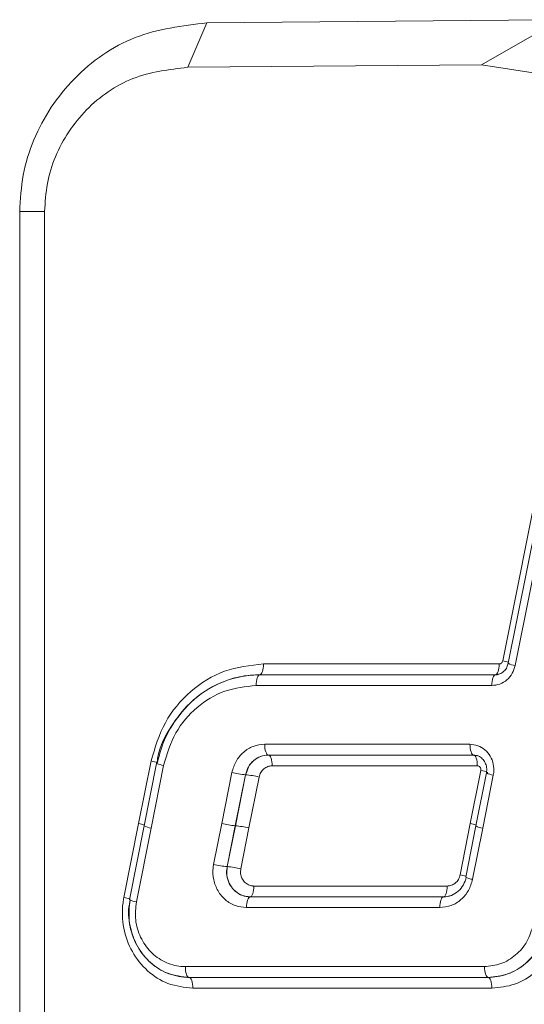
# Model space of a CAD drawing. Units: inches. Extents: x 8.9 to 42, y 12.2 to 51.3.
# Drawn here: x 8.9 to 9.4, y 39.8 to 40.7 of the extents above; entities that cross this region are included whole.
import ezdxf

# ---------------------------------------------------------------- set-up
doc = ezdxf.new("R2010")
doc.units = ezdxf.units.IN
doc.header["$MEASUREMENT"] = 0

msp = doc.modelspace()

# ---------------------------------------------------------------- linework, layer by layer
at = {"color": 7, "linetype": 'Continuous', "lineweight": 15}
for p, q in [((9.04145, 40.65728), (9.05916, 40.69849)), ((9.05916, 40.69849), (9.3868, 40.70135)), ((9.38681, 40.70135), (9.3138, 40.65966)), ((9.3138, 40.65966), (9.04145, 40.65728)), ((9.47828, 40.63335), (9.3138, 40.65966)), ((8.90883, 40.5235), (8.88568, 40.5235)), ((8.88568, 39.38546), (8.88568, 40.5235)), ((8.90883, 40.5235), (8.90883, 39.38546)), ((9.33337, 40.10729), (9.3698, 40.28979)), ((9.37508, 40.28821), (9.33853, 40.10509)), ((9.3811, 40.28438), (9.34492, 40.10313)), ((9.11169, 40.10444), (9.33008, 40.10444)), ((9.33853, 40.10509), (9.33854, 40.1051)), ((9.10824, 40.09444), (9.32663, 40.09444)), ((9.10824, 40.09444), (9.1083, 40.09444)), ((9.32669, 40.09444), (9.1083, 40.09444)), ((9.32663, 40.09444), (9.32669, 40.09444)), ((9.32324, 40.08444), (9.10485, 40.08444)), ((9.11277, 40.03006), (9.30296, 40.03006)), ((9.30635, 40.02006), (9.11616, 40.02006)), ((9.11616, 40.02006), (9.11622, 40.02006)), ((9.11622, 40.02006), (9.30641, 40.02006)), ((9.30635, 40.02006), (9.30641, 40.02006)), ((8.99587, 39.95658), (9.00744, 40.01455)), ((9.0126, 40.01235), (9.00103, 39.95439)), ((9.01899, 40.01039), (9.00742, 39.95244)), ((9.07293, 39.95662), (9.08236, 40.00384)), ((9.09494, 40.00176), (9.08552, 39.95455)), ((9.08558, 39.95455), (9.095, 40.00176)), ((9.09494, 40.00176), (9.095, 40.00176)), ((9.3098, 40.01006), (9.11961, 40.01006)), ((9.30329, 39.95659), (9.3131, 40.00571)), ((9.31826, 40.00352), (9.30845, 39.95439)), ((9.32464, 40.00156), (9.31484, 39.95244)), ((9.10758, 39.99968), (9.09816, 39.95247)), ((8.98227, 39.88818), (8.99587, 39.95658)), ((9.0654, 39.91875), (9.07293, 39.95662)), ((9.29385, 39.90911), (9.30329, 39.95659)), ((9.00103, 39.95439), (8.98743, 39.88599)), ((9.00742, 39.95244), (8.99381, 39.88404)), ((9.08552, 39.95455), (9.07798, 39.91668)), ((9.07804, 39.91668), (9.08558, 39.95455)), ((9.08552, 39.95455), (9.08558, 39.95455)), ((9.09816, 39.95247), (9.09063, 39.91461)), ((9.30845, 39.95439), (9.29901, 39.90692)), ((9.31484, 39.95244), (9.3054, 39.90497)), ((9.07798, 39.91668), (9.07804, 39.91668)), ((9.10265, 39.89868), (9.28182, 39.89868)), ((9.0992, 39.88868), (9.27837, 39.88868)), ((9.0992, 39.88868), (9.09926, 39.88868)), ((9.27843, 39.88868), (9.09926, 39.88868)), ((9.27837, 39.88868), (9.27843, 39.88868)), ((9.27498, 39.87868), (9.09581, 39.87868)), ((9.03923, 39.82405), (9.31639, 39.82405)), ((9.31978, 39.81405), (9.04262, 39.81405)), ((9.04262, 39.81405), (9.04268, 39.81405)), ((9.04268, 39.81405), (9.31984, 39.81405)), ((9.31978, 39.81405), (9.31984, 39.81405)), ((9.32323, 39.80405), (9.04607, 39.80405))]:
    msp.add_line(p, q, dxfattribs=at)
at = {"color": 8, "linetype": 'Continuous', "lineweight": 15}
msp.add_line((9.3291, 40.09488), (9.32669, 40.09444), dxfattribs=at)
at = {"color": 7, "linetype": 'Continuous', "lineweight": 15, "flags": 128}
for points in [[(9.11169, 40.10444), (9.11162, 40.1025), (9.11143, 40.10063), (9.11112, 40.09891), (9.1107, 40.0974), (9.11018, 40.09615), (9.1096, 40.09523), (9.10896, 40.09465), (9.1083, 40.09444)], [(9.33008, 40.10444), (9.33001, 40.1025), (9.32982, 40.10063), (9.32951, 40.09891), (9.32909, 40.0974), (9.32857, 40.09615), (9.32799, 40.09523), (9.32735, 40.09465), (9.32669, 40.09444)], [(9.10485, 40.08444), (9.10491, 40.08638), (9.10511, 40.08824), (9.10542, 40.08997), (9.10584, 40.09148), (9.10635, 40.09272), (9.10694, 40.09365), (9.10758, 40.09423), (9.10824, 40.09444)], [(9.32324, 40.08444), (9.3233, 40.08638), (9.32349, 40.08824), (9.32381, 40.08997), (9.32423, 40.09148), (9.32474, 40.09272), (9.32533, 40.09365), (9.32596, 40.09423), (9.32663, 40.09444)], [(9.11616, 40.02006), (9.1155, 40.02027), (9.11486, 40.02085), (9.11428, 40.02178), (9.11376, 40.02302), (9.11334, 40.02453), (9.11303, 40.02625), (9.11284, 40.02812), (9.11277, 40.03006)], [(9.30296, 40.03006), (9.30303, 40.02812), (9.30322, 40.02625), (9.30353, 40.02453), (9.30396, 40.02302), (9.30447, 40.02178), (9.30505, 40.02085), (9.30569, 40.02027), (9.30635, 40.02006)], [(9.11622, 40.02006), (9.11688, 40.01985), (9.11752, 40.01927), (9.11811, 40.01834), (9.11862, 40.0171), (9.11904, 40.01559), (9.11935, 40.01387), (9.11955, 40.012), (9.11961, 40.01006)], [(9.30641, 40.02006), (9.30708, 40.01985), (9.30771, 40.01927), (9.3083, 40.01834), (9.30881, 40.0171), (9.30923, 40.01559), (9.30955, 40.01387), (9.30974, 40.012), (9.3098, 40.01006)], [(9.01319, 40.01247), (9.01271, 40.01243), (9.01261, 40.01231), (9.01288, 40.01211), (9.01351, 40.01185), (9.01448, 40.01154), (9.01575, 40.01118), (9.01727, 40.01079), (9.01899, 40.01039)], [(9.10265, 39.89868), (9.10259, 39.89674), (9.1024, 39.89487), (9.10208, 39.89315), (9.10166, 39.89164), (9.10115, 39.89039), (9.10056, 39.88946), (9.09993, 39.88889), (9.09926, 39.88868)], [(9.28182, 39.89868), (9.28176, 39.89674), (9.28156, 39.89487), (9.28125, 39.89315), (9.28083, 39.89164), (9.28032, 39.89039), (9.27973, 39.88946), (9.2791, 39.88889), (9.27843, 39.88868)], [(9.0992, 39.88868), (9.09854, 39.88847), (9.09791, 39.88789), (9.09732, 39.88696), (9.09681, 39.88572), (9.09638, 39.88421), (9.09607, 39.88248), (9.09588, 39.88062), (9.09581, 39.87868)], [(9.27498, 39.87868), (9.27505, 39.88062), (9.27524, 39.88248), (9.27555, 39.88421), (9.27597, 39.88572), (9.27649, 39.88696), (9.27707, 39.88789), (9.27771, 39.88847), (9.27837, 39.88868)], [(9.04262, 39.81405), (9.04196, 39.81426), (9.04132, 39.81484), (9.04073, 39.81577), (9.04022, 39.81701), (9.0398, 39.81852), (9.03949, 39.82025), (9.03929, 39.82211), (9.03923, 39.82405)], [(9.31978, 39.81405), (9.31911, 39.81426), (9.31848, 39.81484), (9.31789, 39.81577), (9.31738, 39.81701), (9.31696, 39.81852), (9.31664, 39.82025), (9.31645, 39.82211), (9.31639, 39.82405)], [(9.04607, 39.80405), (9.046, 39.80599), (9.04581, 39.80786), (9.0455, 39.80958), (9.04508, 39.81109), (9.04456, 39.81234), (9.04398, 39.81327), (9.04334, 39.81385), (9.04268, 39.81405)], [(9.32323, 39.80405), (9.32316, 39.80599), (9.32297, 39.80786), (9.32266, 39.80958), (9.32224, 39.81109), (9.32172, 39.81234), (9.32114, 39.81327), (9.3205, 39.81385), (9.31984, 39.81405)]]:
    msp.add_lwpolyline(points, dxfattribs=at)
at = {"color": 7, "linetype": 'Continuous', "lineweight": 15}
for centre, radius, start, end in [((9.32157, 40.05186), 0.05667, 72.42096, 77.98239), ((9.00055, 39.97834), 0.03686, 69.36484, 79.2198), ((9.10235, 40.08578), 0.08434, 256.28619, 264.95731), ((9.08762, 39.91792), 0.08417, 76.27772, 84.96749), ((9.3258, 40.01674), 0.01522, 240.29853, 265.64549), ((8.98402, 39.9008), 0.05702, 72.4741, 78.00019), ((9.0929, 40.03842), 0.0842, 256.28427, 264.96962), ((9.2916, 39.90155), 0.05626, 72.40065, 78.0027), ((9.01057, 39.97418), 0.02197, 244.27167, 261.75524), ((9.07822, 39.8706), 0.08427, 76.31488, 84.99446), ((9.31596, 39.96754), 0.01515, 240.27811, 265.7488), ((9.08539, 40.00094), 0.08459, 256.33089, 264.97674), ((9.07066, 39.83256), 0.08444, 76.32332, 84.9843), ((8.97048, 39.83265), 0.05677, 72.46161, 78.01267), ((8.99692, 39.90565), 0.02184, 244.21781, 261.8091)]:
    msp.add_arc(centre, radius, start, end, dxfattribs=at)
at = {"color": 8, "linetype": 'Continuous', "lineweight": 15}
for centre, radius, start, end in [((9.34603, 40.11816), 0.01507, 240.1599, 265.76487), ((9.31193, 39.99047), 0.01529, 60.38079, 85.60762), ((9.28206, 39.85358), 0.05677, 72.46161, 78.01267), ((9.30652, 39.92007), 0.01514, 240.27193, 265.75498)]:
    msp.add_arc(centre, radius, start, end, dxfattribs=at)
at = {"color": 7, "linetype": 'Continuous', "lineweight": 15}
for points, knots in [([(8.88568, 40.5235), (8.88633, 40.53489), (8.88763, 40.55772), (8.90131, 40.60162), (8.93351, 40.64996), (8.99125, 40.69018), (9.03645, 40.69571), (9.05916, 40.69849)], [0, 0, 0, 0, 0.12315, 0.246649, 0.494568, 0.74603, 1, 1, 1, 1]), ([(9.04145, 40.65728), (9.02411, 40.65517), (8.9897, 40.65097), (8.94558, 40.62037), (8.92082, 40.58334), (8.91032, 40.54968), (8.90932, 40.53221), (8.90883, 40.5235)], [0, 0, 0, 0, 0.256804, 0.509458, 0.756202, 0.878399, 1, 1, 1, 1]), ([(9.00744, 40.01455), (9.0111, 40.0268), (9.0184, 40.05132), (9.04307, 40.0803), (9.07495, 40.10049), (9.09932, 40.10311), (9.11169, 40.10444)], [0, 0, 0, 0, 0.248394, 0.496797, 0.744657, 1, 1, 1, 1]), ([(9.34492, 40.10313), (9.34416, 40.10059), (9.34264, 40.0955), (9.33752, 40.08947), (9.33089, 40.08526), (9.32582, 40.08472), (9.32324, 40.08444)], [0, 0, 0, 0, 0.247963, 0.495935, 0.743788, 1, 1, 1, 1]), ([(9.33829, 40.10518), (9.33803, 40.10387), (9.33743, 40.1009), (9.33457, 40.09737), (9.33087, 40.09506), (9.32834, 40.09444), (9.32677, 40.09445), (9.32661, 40.09445)], [0, 0, 0, 0, 0.207367, 0.471187, 0.737899, 0.97316, 1, 1, 1, 1]), ([(9.33008, 40.10444), (9.33046, 40.10448), (9.33121, 40.10456), (9.33222, 40.10518), (9.33301, 40.1061), (9.33325, 40.10688), (9.33337, 40.10729)], [0, 0, 0, 0, 0.247428, 0.494671, 0.742294, 1, 1, 1, 1]), ([(9.01319, 40.01247), (9.01319, 40.01247), (9.01319, 40.02448), (9.02508, 40.04649), (9.04611, 40.07338), (9.07128, 40.08788), (9.09248, 40.09372), (9.10341, 40.09422), (9.10824, 40.09444)], [0, 0, 0, 0, 0.0000167, 0.2568527, 0.5042773, 0.7516888, 0.8902355, 1, 1, 1, 1]), ([(9.1083, 40.09444), (9.1083, 40.09444), (9.09763, 40.09444), (9.07457, 40.09028), (9.04565, 40.07262), (9.027, 40.04974), (9.0172, 40.02878), (9.01446, 40.01748), (9.01325, 40.01247)], [0, 0, 0, 0, 0.000019, 0.255107, 0.502738, 0.750919, 0.889606, 1, 1, 1, 1]), ([(9.10485, 40.08444), (9.09497, 40.08341), (9.07522, 40.08135), (9.04912, 40.06522), (9.02832, 40.04135), (9.02214, 40.02084), (9.01899, 40.01039)], [0, 0, 0, 0, 0.247628, 0.495238, 0.742882, 1, 1, 1, 1]), ([(9.08236, 40.00384), (9.08342, 40.00741), (9.08555, 40.01455), (9.09273, 40.023), (9.10203, 40.0289), (9.10915, 40.02967), (9.11277, 40.03006)], [0, 0, 0, 0, 0.248005, 0.496025, 0.743912, 1, 1, 1, 1]), ([(9.30296, 40.03006), (9.30545, 40.0298), (9.31043, 40.02928), (9.31706, 40.02522), (9.32211, 40.01924), (9.32498, 40.01178), (9.32534, 40.00562), (9.32477, 40.00229), (9.32464, 40.00156)], [0, 0, 0, 0, 0.189158, 0.378349, 0.567664, 0.75698, 0.94671, 1, 1, 1, 1]), ([(9.11616, 40.02006), (9.11616, 40.02006), (9.11377, 40.02006), (9.10861, 40.01913), (9.1022, 40.01517), (9.09716, 40.00923), (9.09568, 40.00425), (9.09494, 40.00176)], [0, 0, 0, 0, 0.000084, 0.256062, 0.503881, 0.751929, 1, 1, 1, 1]), ([(9.095, 40.00176), (9.095, 40.00176), (9.0962, 40.00416), (9.09712, 40.00949), (9.10249, 40.01529), (9.10889, 40.0193), (9.11378, 40.01981), (9.11622, 40.02006)], [0, 0, 0, 0, 0.000084, 0.256998, 0.504633, 0.752273, 1, 1, 1, 1]), ([(9.30651, 40.01976), (9.30756, 40.01977), (9.31024, 40.0198), (9.31359, 40.01769), (9.31669, 40.01421), (9.31843, 40.00973), (9.31874, 40.00598), (9.3183, 40.00395), (9.31821, 40.00352)], [0, 0, 0, 0, 0.13965, 0.355949, 0.555065, 0.745577, 0.946262, 1, 1, 1, 1]), ([(9.11961, 40.01006), (9.11823, 40.00992), (9.11546, 40.00963), (9.1118, 40.00737), (9.10889, 40.00402), (9.10803, 40.00115), (9.10758, 39.99968)], [0, 0, 0, 0, 0.247526, 0.495079, 0.742769, 1, 1, 1, 1]), ([(9.3131, 40.00571), (9.31314, 40.00612), (9.31323, 40.00693), (9.31287, 40.00811), (9.31219, 40.0091), (9.31124, 40.00979), (9.31039, 40.01004), (9.30991, 40.01006), (9.3098, 40.01006)], [0, 0, 0, 0, 0.189618, 0.379217, 0.570129, 0.757525, 0.948756, 1, 1, 1, 1]), ([(9.09581, 39.87868), (9.09233, 39.87904), (9.08536, 39.87977), (9.07609, 39.88545), (9.069, 39.89382), (9.06495, 39.90429), (9.06442, 39.91298), (9.06522, 39.91769), (9.0654, 39.91875)], [0, 0, 0, 0, 0.188588, 0.377183, 0.565665, 0.755199, 0.945226, 1, 1, 1, 1]), ([(9.07798, 39.91668), (9.07798, 39.91668), (9.07798, 39.91592), (9.07709, 39.91266), (9.07775, 39.90656), (9.08048, 39.89925), (9.08545, 39.89341), (9.09191, 39.88944), (9.09677, 39.88893), (9.0992, 39.88868)], [0, 0, 0, 0, 0.000057, 0.054955, 0.245164, 0.434917, 0.623403, 0.811571, 1, 1, 1, 1]), ([(9.09926, 39.88868), (9.09926, 39.88868), (9.09867, 39.88868), (9.09553, 39.88882), (9.09019, 39.89032), (9.08398, 39.89478), (9.07957, 39.90117), (9.07722, 39.90883), (9.07777, 39.91406), (9.07804, 39.91668)], [0, 0, 0, 0, 0.000064, 0.048624, 0.237605, 0.427104, 0.618481, 0.809154, 1, 1, 1, 1]), ([(9.09063, 39.91461), (9.09047, 39.91311), (9.09016, 39.91013), (9.09149, 39.90577), (9.094, 39.90214), (9.09751, 39.89961), (9.10058, 39.89874), (9.10231, 39.89869), (9.10265, 39.89868)], [0, 0, 0, 0, 0.191386, 0.382738, 0.574035, 0.763184, 0.952174, 1, 1, 1, 1]), ([(9.3054, 39.90497), (9.30433, 39.90139), (9.3022, 39.89422), (9.29501, 39.88574), (9.28571, 39.87983), (9.27859, 39.87907), (9.27498, 39.87868)], [0, 0, 0, 0, 0.24842, 0.496856, 0.744863, 1, 1, 1, 1]), ([(9.27837, 39.88868), (9.27837, 39.88868), (9.28075, 39.88868), (9.28591, 39.88961), (9.29233, 39.89357), (9.29737, 39.89954), (9.29885, 39.90454), (9.29959, 39.90704)], [0, 0, 0, 0, 0.000084, 0.254782, 0.502627, 0.751203, 1, 1, 1, 1]), ([(9.28182, 39.89868), (9.2832, 39.89882), (9.28595, 39.89911), (9.2896, 39.90136), (9.29253, 39.90472), (9.2934, 39.90762), (9.29385, 39.90911)], [0, 0, 0, 0, 0.246012, 0.491989, 0.738635, 1, 1, 1, 1]), ([(9.04607, 39.80405), (9.03826, 39.80492), (9.02312, 39.80661), (9.00348, 39.81931), (8.98901, 39.83726), (8.98097, 39.85946), (8.98032, 39.87715), (8.98197, 39.8865), (8.98227, 39.88818)], [0, 0, 0, 0, 0.201331, 0.389894, 0.578682, 0.768454, 0.958395, 1, 1, 1, 1]), ([(8.98807, 39.88611), (8.98807, 39.88611), (8.98807, 39.88464), (8.98583, 39.87671), (8.98719, 39.86148), (8.99378, 39.84249), (9.00625, 39.82711), (9.02304, 39.81624), (9.03599, 39.8148), (9.04268, 39.81405)], [0, 0, 0, 0, 0.0000222, 0.0416381, 0.2317405, 0.4215867, 0.6104134, 0.7988436, 1, 1, 1, 1]), ([(9.04262, 39.81405), (9.04262, 39.81405), (9.04089, 39.81405), (9.03332, 39.81442), (9.01906, 39.81832), (9.00327, 39.82979), (8.9919, 39.84625), (8.98591, 39.86592), (8.98731, 39.87938), (8.98801, 39.88611)], [0, 0, 0, 0, 0.000022, 0.049199, 0.238203, 0.428277, 0.618738, 0.809388, 1, 1, 1, 1]), ([(8.99381, 39.88404), (8.99323, 39.87843), (8.99206, 39.86722), (8.99706, 39.85084), (9.00649, 39.83714), (9.01971, 39.82763), (9.03133, 39.82428), (9.03788, 39.82409), (9.03923, 39.82405)], [0, 0, 0, 0, 0.190817, 0.381628, 0.572152, 0.762099, 0.950868, 1, 1, 1, 1]), ([(9.31639, 39.82405), (9.32159, 39.8246), (9.33201, 39.82569), (9.34579, 39.8342), (9.35683, 39.84685), (9.36012, 39.85777), (9.3618, 39.86337)], [0, 0, 0, 0, 0.2464832, 0.4929387, 0.7399262, 1, 1, 1, 1]), ([(9.37439, 39.8613), (9.37439, 39.8613), (9.37439, 39.85432), (9.36752, 39.84157), (9.35537, 39.82623), (9.33852, 39.81602), (9.32603, 39.81471), (9.31978, 39.81405)], [0, 0, 0, 0, 0.000029, 0.259829, 0.506694, 0.753261, 1, 1, 1, 1]), ([(9.31984, 39.81405), (9.31984, 39.81405), (9.32443, 39.81405), (9.33914, 39.81625), (9.35479, 39.82598), (9.36847, 39.84135), (9.37242, 39.85454), (9.37445, 39.8613)], [0, 0, 0, 0, 0.000021, 0.241501, 0.489693, 0.738496, 1, 1, 1, 1]), ([(9.38703, 39.85923), (9.38464, 39.85133), (9.37999, 39.83591), (9.36431, 39.81808), (9.34493, 39.80627), (9.3304, 39.80479), (9.32323, 39.80405)], [0, 0, 0, 0, 0.261327, 0.510036, 0.758313, 1, 1, 1, 1])]:
    msp.add_open_spline(points, degree=3, knots=knots, dxfattribs=at)
at = {"color": 8, "linetype": 'Continuous', "lineweight": 15}
for points, knots in [([(9.30641, 40.02006), (9.30641, 40.02006), (9.30679, 40.02006), (9.30811, 40.02003), (9.30932, 40.01958), (9.31015, 40.01927)], [0, 0, 0, 0, 0.000643, 0.305971, 1, 1, 1, 1]), ([(9.28573, 39.89006), (9.28568, 39.89003), (9.28352, 39.88875), (9.28095, 39.88872), (9.27843, 39.88868)], [0, 0, 0, 0, 0.020023, 1, 1, 1, 1])]:
    msp.add_open_spline(points, degree=3, knots=knots, dxfattribs=at)

doc.saveas('drawing.dxf')
